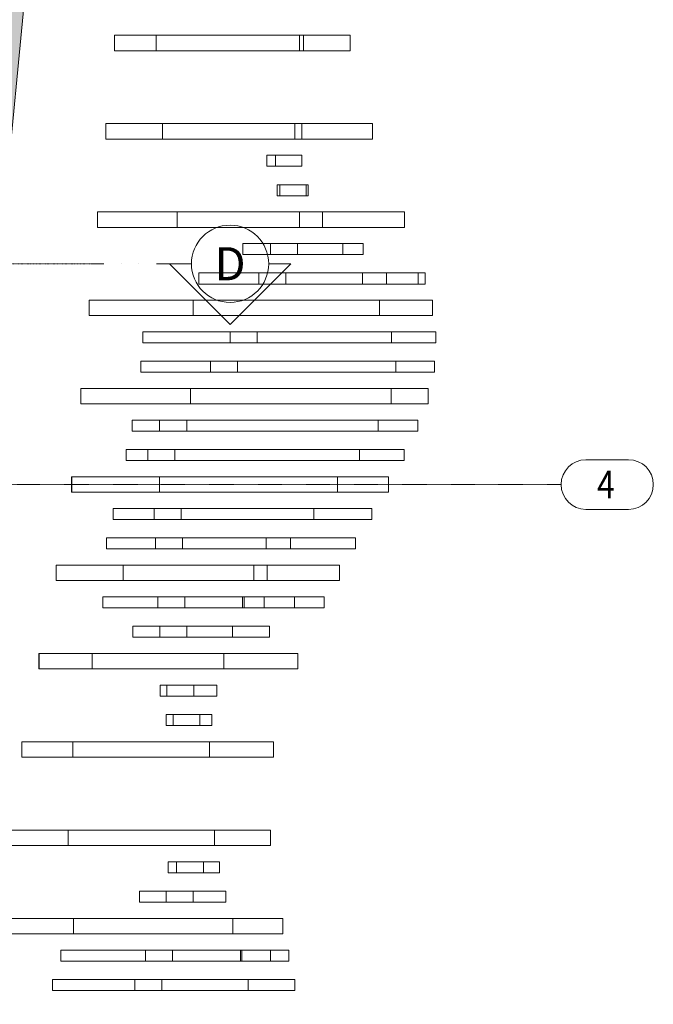
# Model space of a CAD drawing. Units: millimetres. Extents: x -183660 to -107408, y -136980 to -61780.
# Drawn here: x -113336 to -107594, y -114888 to -105969 of the extents above; entities that cross this region are included whole.
import ezdxf
from ezdxf.enums import TextEntityAlignment as Align

# ---------------------------------------------------------------- set-up
doc = ezdxf.new("R2010")
doc.units = ezdxf.units.MM
doc.header["$LTSCALE"] = 0.25
for name, pattern in [('AD_Systemachsen$0$GETRENNT', [31.75, 12.7, -6.35, 0, -6.35, 0, -6.35]), ('AD_Systemachsen$0$XKITLINE00', [0]), ('AD_Systemachsen$0$XKITLINE03', [6, 3, -1, 1, -1])]:
    doc.linetypes.add(name, pattern=pattern)
doc.layers.get('0').update_dxf_attribs({"lineweight": 9})
for name, color, linetype, lineweight in [('AD_Gebäudehülle 2.OG$0$Fassade Iso Kontur', 242, 'Continuous', 15), ('AD_Systemachsen$0$Systemachsen', 202, 'Continuous', 18), ('Bemassung', 12, 'Continuous', 5)]:
    doc.layers.add(name, color=color, linetype=linetype, lineweight=lineweight)
for name, color, linetype, lineweight, true_color in [('AD_Gebäudehülle 2.OG$0$Fassade Iso Schraffur', 7, 'Continuous', 15, 0x969696), ('AD_Gebäudehülle 2.OG$0$Lamellen Nord', 7, 'Continuous', 9, 0xa2784e), ('AD_Systemachsen$0$Schnittlinien', 7, 'AD_Systemachsen$0$GETRENNT', 15, 0xf4063e)]:
    doc.layers.add(name, color=color, linetype=linetype, lineweight=lineweight, true_color=true_color)
doc.styles.add('AD_Systemachsen$0$Adunic_2 bold', font='txt')
doc.styles.add('AD_Systemachsen$0$ARIAL', font='arial.ttf')

# ---------------------------------------------------------------- blocks, each defined once
blk = doc.blocks.new('*U298')
at = {"color": 0}
blk.add_line((-3.5, 0), (-12.522, 0), dxfattribs=at)
at = {"linetype": 'Continuous'}
blk.add_lwpolyline([(3.5, 0), (5.5, 0), (0, -5.5), (-5.5, 0), (-3.5, 0, 1), (3.5, 0, -1)], format="xyb", dxfattribs=at)
blk.add_circle((0, 0), 3.5, dxfattribs=at)
at = {"style": 'AD_Systemachsen$0$Adunic_2 bold', "flags": 8}
blk.add_attdef('SCHNITT?', text='', height=3, dxfattribs=at).set_placement((0, 0), align=Align.MIDDLE_CENTER)
blk = doc.blocks.new('AD_Systemachsen')
at = {"layer": 'AD_Systemachsen$0$Schnittlinien'}
blk.add_lwpolyline([(-119429.1367, -108179.7864), (-112681.3256, -108179.7864)], dxfattribs=at)
at = {"layer": 'AD_Systemachsen$0$Systemachsen', "linetype": 'AD_Systemachsen$0$XKITLINE00'}
for p, q in [((-108204.1367, -109954.7864), (-107818.7119, -109954.7864)), ((-108204.1367, -110404.7864), (-107818.7119, -110404.7864))]:
    blk.add_line(p, q, dxfattribs=at)
at = {"layer": 'AD_Systemachsen$0$Systemachsen', "linetype": 'AD_Systemachsen$0$XKITLINE03', "ltscale": 6}
blk.add_line((-182639.1367, -110179.7864), (-108429.1367, -110179.7864), dxfattribs=at)
at = {"layer": 'AD_Systemachsen$0$Systemachsen', "linetype": 'AD_Systemachsen$0$XKITLINE00'}
for centre, start, end in [((-108204.1367, -110179.7864), 90, 270), ((-107818.7119, -110179.7864), 270, 90)]:
    blk.add_arc(centre, 225, start, end, dxfattribs=at)
at = {"layer": 'AD_Systemachsen$0$Schnittlinien'}
ref = blk.add_blockref('*U298', (-111429.1367, -108179.7864), dxfattribs=dict(at, xscale=99.99999999999997, yscale=99.99999999999997, zscale=99.99999999999997))
ref.add_attrib('SCHNITT?', 'D', dxfattribs={"layer": '0', "height": 300, "style": 'AD_Systemachsen$0$Adunic_2 bold'}).set_placement((-111429.1367, -108179.7864), align=Align.MIDDLE_CENTER)
at = {"layer": 'AD_Systemachsen$0$Systemachsen', "style": 'AD_Systemachsen$0$ARIAL', "width": 0.85}
blk.add_text('4', height=250, dxfattribs=at).set_placement((-108104.1367, -110304.7864))
blk = doc.blocks.new('AD_Gebäudehülle 2.OG$0$Lamellen gr')
for p, q in [((65539.5, 25420.1), (65161.7, 25420.1)), ((65161.7, 25420.1), (65161.7, 25280.1)), ((66840.1, 25420.1), (65539.5, 25420.1)), ((65539.5, 25280.1), (65539.5, 25420.1)), ((66875.4, 25420.1), (66840.1, 25420.1)), ((66840.1, 25280.1), (66840.1, 25420.1)), ((67299.6, 25420.1), (66875.4, 25420.1)), ((66875.4, 25280.1), (66875.4, 25420.1)), ((67299.6, 25280.1), (67299.6, 25420.1)), ((65539.5, 25280.1), (65161.7, 25280.1)), ((66840.1, 25280.1), (65539.5, 25280.1)), ((66875.4, 25280.1), (66840.1, 25280.1)), ((67299.6, 25280.1), (66875.4, 25280.1)), ((65085.3, 24620.1), (65085.3, 24480.1)), ((65085.3, 24620.1), (65085.3, 24620.1)), ((65596.4, 24620.1), (65085.3, 24620.1)), ((65085.3, 24620.1), (65085.3, 24480.1)), ((66797.7, 24620.1), (65596.4, 24620.1)), ((65596.4, 24480.1), (65596.4, 24620.1)), ((66859.2, 24620.1), (66797.7, 24620.1)), ((66797.7, 24480.1), (66797.7, 24620.1)), ((67500.9, 24620.1), (66859.2, 24620.1)), ((66859.2, 24480.1), (66859.2, 24620.1)), ((67500.9, 24480.1), (67500.9, 24620.1)), ((65085.3, 24480.1), (65085.3, 24480.1)), ((65596.4, 24480.1), (65085.3, 24480.1)), ((66797.7, 24480.1), (65596.4, 24480.1)), ((66859.2, 24480.1), (66797.7, 24480.1)), ((67500.9, 24480.1), (66859.2, 24480.1)), ((66542.8, 24233.4), (66542.8, 24333.4)), ((66542.8, 24333.4), (66620.5, 24333.4)), ((66620.5, 24333.4), (66620.5, 24233.4)), ((66860.9, 24333.4), (66620.5, 24333.4)), ((66860.9, 24233.4), (66860.9, 24333.4)), ((66542.8, 24233.4), (66620.5, 24233.4)), ((66620.5, 24233.4), (66860.9, 24233.4)), ((66637.5, 23966.7), (66637.5, 24066.7)), ((66637.5, 24066.7), (66660.1, 24066.7)), ((66660.1, 24066.7), (66660.1, 23966.7)), ((66900.9, 24066.7), (66660.1, 24066.7)), ((66900.9, 23966.7), (66900.9, 24066.7)), ((66918.5, 24066.7), (66900.9, 24066.7)), ((66918.5, 23966.7), (66918.5, 24066.7)), ((66637.5, 23966.7), (66660.1, 23966.7)), ((66660.1, 23966.7), (66900.9, 23966.7)), ((66918.5, 23966.7), (66900.9, 23966.7)), ((65730.8, 23820.1), (65008.9, 23820.1)), ((65008.9, 23820.1), (65008.9, 23680.1)), ((66838.5, 23820.1), (65730.8, 23820.1)), ((65730.8, 23680.1), (65730.8, 23820.1)), ((66963.8, 23820.1), (66838.5, 23820.1)), ((66838.5, 23680.1), (66838.5, 23820.1)), ((67048.5, 23820.1), (66963.8, 23820.1)), ((67791.1, 23820.1), (67048.5, 23820.1)), ((67048.5, 23680.1), (67048.5, 23820.1)), ((67791.1, 23680.1), (67791.1, 23820.1)), ((65730.8, 23680.1), (65008.9, 23680.1)), ((66838.5, 23680.1), (65730.8, 23680.1)), ((66963.8, 23680.1), (66838.5, 23680.1)), ((67048.5, 23680.1), (66963.8, 23680.1)), ((67791.1, 23680.1), (67048.5, 23680.1)), ((66326, 23433.4), (66326, 23533.4)), ((66326, 23533.4), (66576.9, 23533.4)), ((66822.3, 23533.4), (66576.9, 23533.4)), ((66576.9, 23533.4), (66576.9, 23433.4)), ((66822.3, 23433.4), (66822.3, 23533.4)), ((66860.1, 23533.4), (66822.3, 23533.4)), ((67010.2, 23533.4), (66860.1, 23533.4)), ((67230.4, 23533.4), (67010.2, 23533.4)), ((67230.4, 23433.4), (67230.4, 23533.4)), ((67417.2, 23533.4), (67230.4, 23533.4)), ((67417.2, 23433.4), (67417.2, 23533.4)), ((66326, 23433.4), (66576.9, 23433.4)), ((66576.9, 23433.4), (66822.3, 23433.4)), ((66860.1, 23433.4), (66822.3, 23433.4)), ((67010.2, 23433.4), (66860.1, 23433.4)), ((67230.4, 23433.4), (67010.2, 23433.4)), ((67230.4, 23433.4), (67417.2, 23433.4)), ((65925.4, 23166.7), (65925.4, 23266.7)), ((65925.4, 23266.7), (66471.1, 23266.7)), ((66716.6, 23266.7), (66471.1, 23266.7)), ((66471.1, 23266.7), (66471.1, 23166.7)), ((66716.6, 23166.7), (66716.6, 23266.7)), ((66881.6, 23266.7), (66716.6, 23266.7)), ((67056.3, 23266.7), (66881.6, 23266.7)), ((67409.2, 23266.7), (67056.3, 23266.7)), ((67409.2, 23166.7), (67409.2, 23266.7)), ((67409.2, 23266.7), (67628, 23266.7)), ((67628, 23266.7), (67628, 23166.7)), ((67914, 23266.7), (67628, 23266.7)), ((67914, 23166.7), (67914, 23266.7)), ((67979.2, 23266.7), (67914, 23266.7)), ((67979.2, 23166.7), (67979.2, 23266.7)), ((65925.4, 23166.7), (66471.1, 23166.7)), ((66471.1, 23166.7), (66716.6, 23166.7)), ((66881.6, 23166.7), (66716.6, 23166.7)), ((67056.3, 23166.7), (66881.6, 23166.7)), ((67409.2, 23166.7), (67056.3, 23166.7)), ((67628, 23166.7), (67409.2, 23166.7)), ((67628, 23166.7), (67914, 23166.7)), ((67979.2, 23166.7), (67914, 23166.7)), ((64932.6, 23020.1), (64932.6, 22880.1)), ((64932.6, 23020.1), (64932.7, 23020.1)), ((65874.1, 23020.1), (64932.7, 23020.1)), ((64932.7, 23020.1), (64932.7, 22880.1)), ((66898.6, 23020.1), (65874.1, 23020.1)), ((65874.1, 22880.1), (65874.1, 23020.1)), ((67096, 23020.1), (66898.6, 23020.1)), ((67563.3, 23020.1), (67096, 23020.1)), ((68044.1, 23020.1), (67563.3, 23020.1)), ((67563.3, 22880.1), (67563.3, 23020.1)), ((68044.1, 22880.1), (68044.1, 23020.1)), ((64932.6, 22880.1), (64932.7, 22880.1)), ((65874.1, 22880.1), (64932.7, 22880.1)), ((66898.6, 22880.1), (65874.1, 22880.1)), ((67096, 22880.1), (66898.6, 22880.1)), ((67563.3, 22880.1), (67096, 22880.1)), ((68044.1, 22880.1), (67563.3, 22880.1)), ((65419.1, 22733.4), (65419.1, 22633.4)), ((65419.1, 22733.4), (66209.8, 22733.4)), ((66455.6, 22733.4), (66209.8, 22733.4)), ((66209.8, 22733.4), (66209.8, 22633.4)), ((66455.6, 22633.4), (66455.6, 22733.4)), ((66902.4, 22733.4), (66455.6, 22733.4)), ((67117.7, 22733.4), (66902.4, 22733.4)), ((67672.7, 22733.4), (67117.7, 22733.4)), ((67672.7, 22633.4), (67672.7, 22733.4)), ((68074.9, 22733.4), (67672.7, 22733.4)), ((68074.9, 22633.4), (68074.9, 22733.4)), ((65419.1, 22633.4), (66209.8, 22633.4)), ((66209.8, 22633.4), (66455.6, 22633.4)), ((66902.4, 22633.4), (66455.6, 22633.4)), ((67117.7, 22633.4), (66902.4, 22633.4)), ((67672.7, 22633.4), (67117.7, 22633.4)), ((68074.9, 22633.4), (67672.7, 22633.4)), ((65400.7, 22466.7), (65400.7, 22366.7)), ((65400.7, 22466.7), (66032.3, 22466.7)), ((66278.1, 22466.7), (66032.3, 22466.7)), ((66032.3, 22466.7), (66032.3, 22366.7)), ((66278.1, 22366.7), (66278.1, 22466.7)), ((66883.2, 22466.7), (66278.1, 22466.7)), ((67110.5, 22466.7), (66883.2, 22466.7)), ((67713.2, 22466.7), (67110.5, 22466.7)), ((67713.2, 22366.7), (67713.2, 22466.7)), ((68063, 22466.7), (67713.2, 22466.7)), ((68063, 22366.7), (68063, 22466.7)), ((65400.7, 22366.7), (66032.3, 22366.7)), ((66032.3, 22366.7), (66278.1, 22366.7)), ((66883.2, 22366.7), (66278.1, 22366.7)), ((67110.5, 22366.7), (66883.2, 22366.7)), ((67713.2, 22366.7), (67110.5, 22366.7)), ((68063, 22366.7), (67713.2, 22366.7)), ((65850.8, 22220.1), (64856.4, 22220.1)), ((64856.4, 22220.1), (64856.4, 22080.1)), ((66833.7, 22220.1), (65850.8, 22220.1)), ((65850.8, 22080.1), (65850.8, 22220.1)), ((67066.9, 22220.1), (66833.7, 22220.1)), ((67670.2, 22220.1), (67066.9, 22220.1)), ((68006.1, 22220.1), (67670.2, 22220.1)), ((67670.2, 22080.1), (67670.2, 22220.1)), ((68006.1, 22080.1), (68006.1, 22220.1)), ((65850.8, 22080.1), (64856.4, 22080.1)), ((66833.7, 22080.1), (65850.8, 22080.1)), ((67066.9, 22080.1), (66833.7, 22080.1)), ((67670.2, 22080.1), (67066.9, 22080.1)), ((68006.1, 22080.1), (67670.2, 22080.1)), ((65322, 21933.4), (65571.7, 21933.4)), ((65322, 21933.4), (65322, 21833.4)), ((65817.2, 21933.4), (65571.7, 21933.4)), ((65571.7, 21933.4), (65571.7, 21833.4)), ((66754.9, 21933.4), (65817.2, 21933.4)), ((65817.2, 21833.4), (65817.2, 21933.4)), ((66989.5, 21933.4), (66754.9, 21933.4)), ((67551.8, 21933.4), (66989.5, 21933.4)), ((67910.9, 21933.4), (67551.8, 21933.4)), ((67551.8, 21833.4), (67551.8, 21933.4)), ((67910.9, 21833.4), (67910.9, 21933.4)), ((65322, 21833.4), (65571.7, 21833.4)), ((65571.7, 21833.4), (65817.2, 21833.4)), ((66754.9, 21833.4), (65817.2, 21833.4)), ((66989.5, 21833.4), (66754.9, 21833.4)), ((67551.8, 21833.4), (66989.5, 21833.4)), ((67910.9, 21833.4), (67551.8, 21833.4)), ((65267.3, 21666.7), (65464.8, 21666.7)), ((65267.3, 21666.7), (65267.3, 21566.7)), ((65464.8, 21666.7), (65464.8, 21566.7)), ((65710, 21666.7), (65464.8, 21666.7)), ((65710, 21566.7), (65710, 21666.7)), ((66654, 21666.7), (65710, 21666.7)), ((66887.9, 21666.7), (66654, 21666.7)), ((67381.8, 21666.7), (66887.9, 21666.7)), ((67787.2, 21666.7), (67381.8, 21666.7)), ((67381.8, 21566.7), (67381.8, 21666.7)), ((67787.2, 21566.7), (67787.2, 21666.7)), ((65267.3, 21566.7), (65464.8, 21566.7)), ((65464.8, 21566.7), (65710, 21566.7)), ((66654, 21566.7), (65710, 21566.7)), ((66887.9, 21566.7), (66654, 21566.7)), ((67381.8, 21566.7), (66887.9, 21566.7)), ((67787.2, 21566.7), (67381.8, 21566.7)), ((64772.8, 21420.1), (64772.8, 21280.1)), ((64772.8, 21420.1), (64774.5, 21420.1)), ((65570.7, 21420.1), (64774.5, 21420.1)), ((64774.5, 21420.1), (64774.5, 21280.1)), ((66540.4, 21420.1), (65570.7, 21420.1)), ((65570.7, 21280.1), (65570.7, 21420.1)), ((66773.2, 21420.1), (66540.4, 21420.1)), ((67182.2, 21420.1), (66773.2, 21420.1)), ((67644.3, 21420.1), (67182.2, 21420.1)), ((67182.2, 21280.1), (67182.2, 21420.1)), ((67644.3, 21280.1), (67644.3, 21420.1)), ((64772.8, 21280.1), (64774.5, 21280.1)), ((65570.7, 21280.1), (64774.5, 21280.1)), ((66540.4, 21280.1), (65570.7, 21280.1)), ((66773.2, 21280.1), (66540.4, 21280.1)), ((67182.2, 21280.1), (66773.2, 21280.1)), ((67644.3, 21280.1), (67182.2, 21280.1)), ((65150.2, 21133.4), (65150.2, 21033.4)), ((65150.2, 21133.4), (65520.9, 21133.4)), ((65520.9, 21133.4), (65520.9, 21033.4)), ((65765.6, 21133.4), (65520.9, 21133.4)), ((65765.6, 21033.4), (65765.6, 21133.4)), ((66424, 21133.4), (65765.6, 21133.4)), ((66655.5, 21133.4), (66424, 21133.4)), ((66970.4, 21133.4), (66655.5, 21133.4)), ((66970.4, 21033.4), (66970.4, 21133.4)), ((67495.6, 21133.4), (66970.4, 21133.4)), ((67495.6, 21033.4), (67495.6, 21133.4)), ((65150.2, 21033.4), (65520.9, 21033.4)), ((65520.9, 21033.4), (65765.6, 21033.4)), ((66424, 21033.4), (65765.6, 21033.4)), ((66655.5, 21033.4), (66424, 21033.4)), ((66970.4, 21033.4), (66655.5, 21033.4)), ((67495.6, 21033.4), (66970.4, 21033.4)), ((65091.5, 20866.7), (65091.5, 20766.7)), ((65091.5, 20866.7), (65535.5, 20866.7)), ((65535.5, 20866.7), (65535.5, 20766.7)), ((65779.9, 20866.7), (65535.5, 20866.7)), ((65779.9, 20766.7), (65779.9, 20866.7)), ((66307.4, 20866.7), (65779.9, 20866.7)), ((66537.8, 20866.7), (66307.4, 20866.7)), ((66537.8, 20766.7), (66537.8, 20866.7)), ((66758.7, 20866.7), (66537.8, 20866.7)), ((66758.7, 20766.7), (66758.7, 20866.7)), ((67347, 20866.7), (66758.7, 20866.7)), ((67347, 20766.7), (67347, 20866.7)), ((65091.5, 20766.7), (65535.5, 20766.7)), ((65535.5, 20766.7), (65779.9, 20766.7)), ((66307.4, 20766.7), (65779.9, 20766.7)), ((66537.8, 20766.7), (66307.4, 20766.7)), ((66758.7, 20766.7), (66537.8, 20766.7)), ((67347, 20766.7), (66758.7, 20766.7)), ((65242.5, 20620.1), (64634.4, 20620.1)), ((64634.4, 20620.1), (64634.4, 20480.1)), ((66196.8, 20620.1), (65242.5, 20620.1)), ((65242.5, 20480.1), (65242.5, 20620.1)), ((66426.6, 20620.1), (66196.8, 20620.1)), ((66546.9, 20620.1), (66426.6, 20620.1)), ((66426.6, 20480.1), (66426.6, 20620.1)), ((67202.4, 20620.1), (66546.9, 20620.1)), ((66546.9, 20480.1), (66546.9, 20620.1)), ((67202.4, 20480.1), (67202.4, 20620.1)), ((65242.5, 20480.1), (64634.4, 20480.1)), ((66196.8, 20480.1), (65242.5, 20480.1)), ((66426.6, 20480.1), (66196.8, 20480.1)), ((66546.9, 20480.1), (66426.6, 20480.1)), ((67202.4, 20480.1), (66546.9, 20480.1)), ((65057.2, 20233.4), (65057.2, 20333.4)), ((65057.2, 20333.4), (65556.2, 20333.4)), ((65800.2, 20333.4), (65556.2, 20333.4)), ((65556.2, 20333.4), (65556.2, 20233.4)), ((65800.2, 20233.4), (65800.2, 20333.4)), ((66093, 20333.4), (65800.2, 20333.4)), ((66322.6, 20333.4), (66093, 20333.4)), ((66339.1, 20333.4), (66322.6, 20333.4)), ((66322.6, 20233.4), (66322.6, 20333.4)), ((66339.1, 20233.4), (66339.1, 20333.4)), ((66339.1, 20333.4), (66517.5, 20333.4)), ((66517.5, 20333.4), (66517.5, 20233.4)), ((66794.3, 20333.4), (66517.5, 20333.4)), ((66794.3, 20233.4), (66794.3, 20333.4)), ((67063.6, 20333.4), (66794.3, 20333.4)), ((67063.6, 20233.4), (67063.6, 20333.4)), ((65057.2, 20233.4), (65556.2, 20233.4)), ((65556.2, 20233.4), (65800.2, 20233.4)), ((66093, 20233.4), (65800.2, 20233.4)), ((66322.6, 20233.4), (66093, 20233.4)), ((66339.1, 20233.4), (66322.6, 20233.4)), ((66517.5, 20233.4), (66339.1, 20233.4)), ((66517.5, 20233.4), (66794.3, 20233.4)), ((67063.6, 20233.4), (66794.3, 20233.4)), ((65328.5, 19966.7), (65328.5, 20066.7)), ((65328.5, 20066.7), (65573.3, 20066.7)), ((65817.1, 20066.7), (65573.3, 20066.7)), ((65573.3, 20066.7), (65573.3, 19966.7)), ((65817.1, 19966.7), (65817.1, 20066.7)), ((66001.2, 20066.7), (65817.1, 20066.7)), ((66231.4, 20066.7), (66001.2, 20066.7)), ((66231.4, 19966.7), (66231.4, 20066.7)), ((66567.5, 20066.7), (66231.4, 20066.7)), ((66567.5, 19966.7), (66567.5, 20066.7)), ((65328.5, 19966.7), (65573.3, 19966.7)), ((65573.3, 19966.7), (65817.1, 19966.7)), ((66001.2, 19966.7), (65817.1, 19966.7)), ((66231.4, 19966.7), (66001.2, 19966.7)), ((66231.4, 19966.7), (66567.5, 19966.7)), ((64478.3, 19820.1), (64478.3, 19680.1)), ((64478.3, 19820.1), (64478.4, 19820.1)), ((64959.5, 19820.1), (64478.4, 19820.1)), ((64478.4, 19820.1), (64478.4, 19680.1)), ((65921.3, 19820.1), (64959.5, 19820.1)), ((64959.5, 19680.1), (64959.5, 19820.1)), ((66152.6, 19820.1), (65921.3, 19820.1)), ((66824.7, 19820.1), (66152.6, 19820.1)), ((66152.6, 19680.1), (66152.6, 19820.1)), ((66824.7, 19680.1), (66824.7, 19820.1)), ((64478.3, 19680.1), (64478.4, 19680.1)), ((64959.5, 19680.1), (64478.4, 19680.1)), ((65921.3, 19680.1), (64959.5, 19680.1)), ((66152.6, 19680.1), (65921.3, 19680.1)), ((66824.7, 19680.1), (66152.6, 19680.1)), ((65576.7, 19433.4), (65576.7, 19533.4)), ((65576.7, 19533.4), (65637.8, 19533.4)), ((65637.8, 19533.4), (65637.8, 19433.4)), ((65881.4, 19533.4), (65637.8, 19533.4)), ((65881.4, 19433.4), (65881.4, 19533.4)), ((66090.2, 19533.4), (65881.4, 19533.4)), ((66090.2, 19433.4), (66090.2, 19533.4)), ((65576.7, 19433.4), (65637.8, 19433.4)), ((65637.8, 19433.4), (65881.4, 19433.4)), ((66090.2, 19433.4), (65881.4, 19433.4)), ((65629.4, 19166.7), (65629.4, 19266.7)), ((65629.4, 19266.7), (65693.1, 19266.7)), ((65693.1, 19266.7), (65693.1, 19166.7)), ((65936.6, 19266.7), (65693.1, 19266.7)), ((65936.6, 19166.7), (65936.6, 19266.7)), ((66046, 19266.7), (65936.6, 19266.7)), ((66046, 19166.7), (66046, 19266.7)), ((65629.4, 19166.7), (65693.1, 19166.7)), ((65693.1, 19166.7), (65936.6, 19166.7)), ((66046, 19166.7), (65936.6, 19166.7)), ((64784.8, 19020.1), (64323.8, 19020.1)), ((64323.8, 19020.1), (64323.8, 18880.1)), ((65782.8, 19020.1), (64784.8, 19020.1)), ((64784.8, 18880.1), (64784.8, 19020.1)), ((66022.7, 19020.1), (65782.8, 19020.1)), ((66602.2, 19020.1), (66022.7, 19020.1)), ((66022.7, 18880.1), (66022.7, 19020.1)), ((66602.2, 18880.1), (66602.2, 19020.1)), ((64784.8, 18880.1), (64323.8, 18880.1)), ((65782.8, 18880.1), (64784.8, 18880.1)), ((66022.7, 18880.1), (65782.8, 18880.1)), ((66602.2, 18880.1), (66022.7, 18880.1)), ((64743.1, 18220.1), (64168.8, 18220.1)), ((65812, 18220.1), (64743.1, 18220.1)), ((64743.1, 18080.1), (64743.1, 18220.1)), ((66068.6, 18220.1), (65812, 18220.1)), ((66576.4, 18220.1), (66068.6, 18220.1)), ((66068.6, 18080.1), (66068.6, 18220.1)), ((66576.4, 18080.1), (66576.4, 18220.1)), ((64743.1, 18080.1), (64168.8, 18080.1)), ((65812, 18080.1), (64743.1, 18080.1)), ((66068.6, 18080.1), (65812, 18080.1)), ((66576.4, 18080.1), (66068.6, 18080.1)), ((65649.8, 17833.4), (65649.8, 17933.4)), ((65649.8, 17933.4), (65724.2, 17933.4)), ((65724.2, 17933.4), (65724.2, 17833.4)), ((65968.1, 17933.4), (65724.2, 17933.4)), ((65968.1, 17833.4), (65968.1, 17933.4)), ((66114, 17933.4), (65968.1, 17933.4)), ((66114, 17833.4), (66114, 17933.4)), ((65649.8, 17833.4), (65724.2, 17833.4)), ((65724.2, 17833.4), (65968.1, 17833.4)), ((66114, 17833.4), (65968.1, 17833.4)), ((65388.9, 17566.7), (65388.9, 17666.7)), ((65388.9, 17666.7), (65630, 17666.7)), ((65630, 17666.7), (65630, 17566.7)), ((65874, 17666.7), (65630, 17666.7)), ((65874, 17566.7), (65874, 17666.7)), ((65898.7, 17666.7), (65874, 17666.7)), ((66170.2, 17666.7), (65898.7, 17666.7)), ((66170.2, 17566.7), (66170.2, 17666.7)), ((65388.9, 17566.7), (65630, 17566.7)), ((65630, 17566.7), (65874, 17566.7)), ((65898.7, 17566.7), (65874, 17566.7)), ((66170.2, 17566.7), (65898.7, 17566.7)), ((64792.4, 17420), (64013.9, 17420)), ((65954.9, 17420), (64792.4, 17420)), ((64792.4, 17280), (64792.4, 17420)), ((66234.3, 17420), (65954.9, 17420)), ((66688.1, 17420), (66234.3, 17420)), ((66234.3, 17280), (66234.3, 17420)), ((66688.1, 17280), (66688.1, 17420)), ((64792.4, 17280), (64013.9, 17280)), ((65954.9, 17280), (64792.4, 17280)), ((66234.3, 17280), (65954.9, 17280)), ((66688.1, 17280), (66234.3, 17280)), ((64676, 17033.4), (64676, 17133.4)), ((64676, 17133.4), (65444.4, 17133.4)), ((65688.9, 17133.4), (65444.4, 17133.4)), ((65444.4, 17133.4), (65444.4, 17033.4)), ((65688.9, 17033.4), (65688.9, 17133.4)), ((66016, 17133.4), (65688.9, 17133.4)), ((66303.5, 17133.4), (66016, 17133.4)), ((66303.5, 17033.4), (66303.5, 17133.4)), ((66303.5, 17133.4), (66315.9, 17133.4)), ((66315.9, 17133.4), (66315.9, 17033.4)), ((66576.6, 17133.4), (66315.9, 17133.4)), ((66576.6, 17033.4), (66576.6, 17133.4)), ((66743.1, 17133.4), (66576.6, 17133.4)), ((66743.1, 17033.4), (66743.1, 17133.4)), ((64676, 17033.4), (65444.4, 17033.4)), ((65444.4, 17033.4), (65688.9, 17033.4)), ((66016, 17033.4), (65688.9, 17033.4)), ((66303.5, 17033.4), (66016, 17033.4)), ((66315.9, 17033.4), (66303.5, 17033.4)), ((66315.9, 17033.4), (66576.6, 17033.4)), ((66743.1, 17033.4), (66576.6, 17033.4)), ((64601, 16866.7), (64601, 16766.7)), ((64601, 16866.7), (65345.8, 16866.7)), ((65590.5, 16866.7), (65345.8, 16866.7)), ((65345.8, 16866.7), (65345.8, 16766.7)), ((65590.5, 16766.7), (65590.5, 16866.7)), ((66077.2, 16866.7), (65590.5, 16866.7)), ((66373.6, 16866.7), (66077.2, 16866.7)), ((66373.6, 16766.7), (66373.6, 16866.7)), ((66798, 16866.7), (66373.6, 16866.7)), ((66798, 16766.7), (66798, 16866.7)), ((64601, 16766.7), (65345.8, 16766.7)), ((65345.8, 16766.7), (65590.5, 16766.7)), ((66077.2, 16766.7), (65590.5, 16766.7)), ((66373.6, 16766.7), (66077.2, 16766.7)), ((66798, 16766.7), (66373.6, 16766.7))]:
    blk.add_line(p, q)
blk = doc.blocks.new('AD_Gebäudehülle 2.OG')
at = {"layer": 'AD_Gebäudehülle 2.OG$0$Fassade Iso Schraffur', "true_color": 0xb5b5b5}
h = blk.add_hatch(color=253, dxfattribs=at)
h.dxf.hatch_style = 1
h.paths.add_polyline_path([(-178064.1, -131729.8), (-120543.3, -131729.8), (-117647.1, -124726.2), (-115470.2, -117484.3), (-114054.2, -110242.3), (-113356.1, -103001), (-113356.1, -95759), (-114054.1, -88517.3), (-115470.1, -81275.7), (-117646.7, -74034.4), (-120543.2, -67030), (-121433.2, -67030), (-121433.2, -66700), (-120322.6, -66700), (-117335.5, -73923.2), (-115149.4, -81196.3), (-113727.2, -88469.7), (-113026.1, -95743.2), (-113026.1, -103016.8), (-113727.2, -110289.9), (-115149.5, -117563.7), (-117335.8, -124837), (-120322.6, -132059.8), (-178064.1, -132059.8)])
at = {"layer": 'AD_Gebäudehülle 2.OG$0$Fassade Iso Kontur'}
blk.add_lwpolyline([(-178064.1, -131729.8), (-120543.3, -131729.8), (-117647.1, -124726.2), (-115470.2, -117484.3), (-114054.2, -110242.3), (-113356.1, -103001), (-113356.1, -95759), (-114054.1, -88517.3), (-115470.1, -81275.7), (-117646.7, -74034.4), (-120543.2, -67030), (-121433.2, -67030), (-121433.2, -66700), (-120322.6, -66700), (-117335.5, -73923.2), (-115149.4, -81196.3), (-113727.2, -88469.7), (-113026.1, -95743.2), (-113026.1, -103016.8), (-113727.2, -110289.9), (-115149.5, -117563.7), (-117335.8, -124837), (-120322.6, -132059.8), (-178064.1, -132059.8)], close=True, dxfattribs=at)
at = {"layer": 'AD_Gebäudehülle 2.OG$0$Lamellen Nord'}
blk.add_blockref('AD_Gebäudehülle 2.OG$0$Lamellen gr', (-177639.1, -131529.8), dxfattribs=at)

msp = doc.modelspace()

# ---------------------------------------------------------------- block references
at = {"layer": 'Bemassung'}
msp.add_blockref('AD_Systemachsen', (0, 0), dxfattribs=at)

# ---------------------------------------------------------------- next in the draw order: block references
msp.add_blockref('AD_Gebäudehülle 2.OG', (0, 0))

doc.saveas('drawing.dxf')
